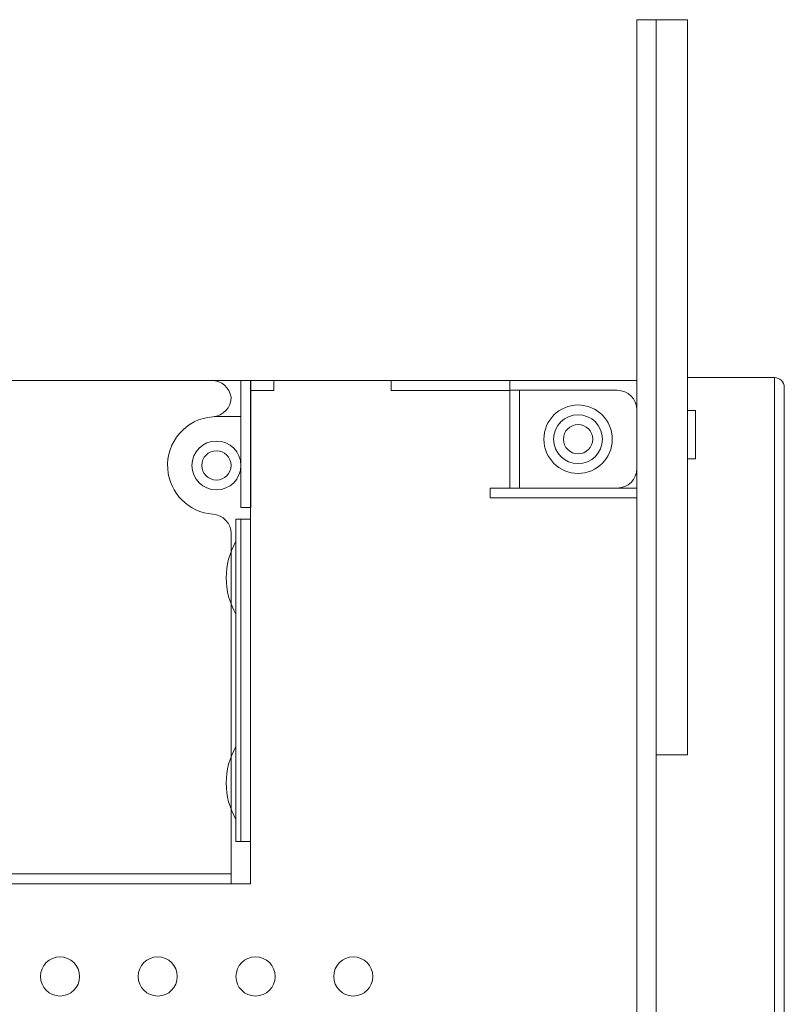
# Model space of a CAD drawing. Units: inches. Extents: x -33 to 354, y 91 to 225.
# Drawn here: x 55 to 94, y 164 to 215 of the extents above; entities that cross this region are included whole.
import ezdxf

# ---------------------------------------------------------------- set-up
doc = ezdxf.new("R2010")
doc.units = ezdxf.units.IN
doc.header["$MEASUREMENT"] = 0
doc.layers.add('面板', color=7, linetype='Continuous')

# ---------------------------------------------------------------- blocks, each defined once
blk = doc.blocks.new('block 105')
at = {"layer": '面板', "color": 250, "lineweight": 15, "true_color": 0x221814}
blk.add_lwpolyline([(65.241, 194.382), (66.61, 194.382)], dxfattribs=at)
blk = doc.blocks.new('block 104')
at = {"layer": '面板', "color": 250, "lineweight": 15, "true_color": 0x221814}
blk.add_open_spline([(65.119, 196.227), (65.615, 196.227), (66.036, 195.864), (66.108, 195.373), (66.108, 194.849), (65.703, 194.413), (65.18, 194.376), (63.802, 194.277), (62.766, 193.081), (62.865, 191.704), (62.953, 190.464), (63.94, 189.477), (65.18, 189.389), (65.703, 189.351), (66.108, 188.916), (66.108, 188.391), (66.108, 188.391), (66.108, 170.475), (66.108, 170.475), (66.108, 170.475), (67.108, 170.475), (67.108, 170.475), (67.108, 170.475), (67.108, 196.227), (67.108, 196.227), (67.108, 196.227), (66.61, 196.227), (66.61, 196.227), (66.61, 196.227), (65.119, 196.227), (65.119, 196.227)], degree=3, knots=[0, 0, 0, 0, 1, 1, 1, 2, 2, 2, 3, 3, 3, 4, 4, 4, 5, 5, 5, 6, 6, 6, 7, 7, 7, 8, 8, 8, 9, 9, 9, 10, 10, 10, 10], dxfattribs=at)
at = {"layer": '面板'}
blk.add_blockref('block 105', (0, 0), dxfattribs=at)
blk = doc.blocks.new('block 106')
at = {"layer": '面板', "color": 250, "lineweight": 15, "true_color": 0x221814}
blk.add_open_spline([(66.108, 191.882), (66.108, 192.297), (65.772, 192.632), (65.358, 192.632), (64.944, 192.632), (64.608, 192.297), (64.608, 191.882), (64.608, 191.468), (64.944, 191.132), (65.358, 191.132), (65.772, 191.132), (66.108, 191.468), (66.108, 191.882), (66.108, 191.882), (66.108, 191.882), (66.108, 191.882)], degree=3, knots=[0, 0, 0, 0, 1, 1, 1, 2, 2, 2, 3, 3, 3, 4, 4, 4, 5, 5, 5, 5], dxfattribs=at)
blk = doc.blocks.new('block 110')
at = {"layer": '面板', "color": 250, "lineweight": 15, "true_color": 0x221814}
blk.add_open_spline([(84.608, 193.227), (84.608, 193.642), (84.272, 193.977), (83.858, 193.977), (83.444, 193.977), (83.108, 193.642), (83.108, 193.227), (83.108, 192.813), (83.444, 192.477), (83.858, 192.477), (84.272, 192.477), (84.608, 192.813), (84.608, 193.227), (84.608, 193.227), (84.608, 193.227), (84.608, 193.227)], degree=3, knots=[0, 0, 0, 0, 1, 1, 1, 2, 2, 2, 3, 3, 3, 4, 4, 4, 5, 5, 5, 5], dxfattribs=at)
blk = doc.blocks.new('block 111')
at = {"layer": '面板', "color": 250, "lineweight": 15, "true_color": 0x221814}
blk.add_open_spline([(64.108, 191.882), (64.108, 192.573), (64.668, 193.132), (65.358, 193.132), (66.049, 193.132), (66.608, 192.573), (66.608, 191.882), (66.608, 191.192), (66.049, 190.632), (65.358, 190.632), (64.668, 190.632), (64.108, 191.192), (64.108, 191.882), (64.108, 191.882), (64.108, 191.882), (64.108, 191.882)], degree=3, knots=[0, 0, 0, 0, 1, 1, 1, 2, 2, 2, 3, 3, 3, 4, 4, 4, 5, 5, 5, 5], dxfattribs=at)
blk = doc.blocks.new('block 114')
at = {"layer": '面板', "color": 250, "lineweight": 15, "true_color": 0x221814}
blk.add_open_spline([(82.108, 193.227), (82.108, 194.194), (82.892, 194.977), (83.858, 194.977), (84.825, 194.977), (85.608, 194.194), (85.608, 193.227), (85.608, 192.261), (84.825, 191.477), (83.858, 191.477), (82.892, 191.477), (82.108, 192.261), (82.108, 193.227), (82.108, 193.227), (82.108, 193.227), (82.108, 193.227)], degree=3, knots=[0, 0, 0, 0, 1, 1, 1, 2, 2, 2, 3, 3, 3, 4, 4, 4, 5, 5, 5, 5], dxfattribs=at)
blk = doc.blocks.new('block 115')
at = {"layer": '面板', "color": 250, "lineweight": 15, "true_color": 0x221814}
blk.add_open_spline([(85.108, 193.227), (85.108, 193.918), (84.548, 194.477), (83.858, 194.477), (83.168, 194.477), (82.608, 193.918), (82.608, 193.227), (82.608, 192.537), (83.168, 191.977), (83.858, 191.977), (84.548, 191.977), (85.108, 192.537), (85.108, 193.227), (85.108, 193.227), (85.108, 193.227), (85.108, 193.227)], degree=3, knots=[0, 0, 0, 0, 1, 1, 1, 2, 2, 2, 3, 3, 3, 4, 4, 4, 5, 5, 5, 5], dxfattribs=at)
blk = doc.blocks.new('block 153')
at = {"layer": '面板', "color": 250, "lineweight": 15, "true_color": 0x221814}
blk.add_open_spline([(58.358, 165.727), (58.358, 166.28), (57.911, 166.727), (57.358, 166.727), (56.806, 166.727), (56.358, 166.28), (56.358, 165.727), (56.358, 165.175), (56.806, 164.727), (57.358, 164.727), (57.911, 164.727), (58.358, 165.175), (58.358, 165.727), (58.358, 165.727), (58.358, 165.727), (58.358, 165.727)], degree=3, knots=[0, 0, 0, 0, 1, 1, 1, 2, 2, 2, 3, 3, 3, 4, 4, 4, 5, 5, 5, 5], dxfattribs=at)
blk = doc.blocks.new('block 158')
at = {"layer": '面板', "color": 250, "lineweight": 15, "true_color": 0x221814}
blk.add_open_spline([(63.358, 165.727), (63.358, 166.28), (62.91, 166.727), (62.358, 166.727), (61.806, 166.727), (61.358, 166.28), (61.358, 165.727), (61.358, 165.175), (61.806, 164.727), (62.358, 164.727), (62.91, 164.727), (63.358, 165.175), (63.358, 165.727), (63.358, 165.727), (63.358, 165.727), (63.358, 165.727)], degree=3, knots=[0, 0, 0, 0, 1, 1, 1, 2, 2, 2, 3, 3, 3, 4, 4, 4, 5, 5, 5, 5], dxfattribs=at)
blk = doc.blocks.new('block 161')
at = {"layer": '面板', "color": 250, "lineweight": 15, "true_color": 0x221814}
blk.add_open_spline([(68.358, 165.727), (68.358, 166.28), (67.91, 166.727), (67.358, 166.727), (66.806, 166.727), (66.358, 166.28), (66.358, 165.727), (66.358, 165.175), (66.806, 164.727), (67.358, 164.727), (67.91, 164.727), (68.358, 165.175), (68.358, 165.727), (68.358, 165.727), (68.358, 165.727), (68.358, 165.727)], degree=3, knots=[0, 0, 0, 0, 1, 1, 1, 2, 2, 2, 3, 3, 3, 4, 4, 4, 5, 5, 5, 5], dxfattribs=at)
blk = doc.blocks.new('block 166')
at = {"layer": '面板', "color": 250, "lineweight": 15, "true_color": 0x221814}
blk.add_open_spline([(73.358, 165.727), (73.358, 166.28), (72.91, 166.727), (72.358, 166.727), (71.806, 166.727), (71.358, 166.28), (71.358, 165.727), (71.358, 165.175), (71.806, 164.727), (72.358, 164.727), (72.91, 164.727), (73.358, 165.175), (73.358, 165.727), (73.358, 165.727), (73.358, 165.727), (73.358, 165.727)], degree=3, knots=[0, 0, 0, 0, 1, 1, 1, 2, 2, 2, 3, 3, 3, 4, 4, 4, 5, 5, 5, 5], dxfattribs=at)
blk = doc.blocks.new('block 172')
at = {"layer": '面板', "color": 250, "lineweight": 15, "true_color": 0x221814}
blk.add_lwpolyline([(93.908, 129.577), (93.908, 196.378)], dxfattribs=at)
blk = doc.blocks.new('block 182')
at = {"layer": '面板', "color": 250, "lineweight": 15, "true_color": 0x221814}
blk.add_lwpolyline([(66.61, 189.132), (66.61, 172.632)], dxfattribs=at)
blk = doc.blocks.new('block 184')
at = {"layer": '面板', "color": 250, "lineweight": 15, "true_color": 0x221814}
for points in [[(81.858, 196.227), (86.858, 196.227)], [(86.858, 191.227), (86.858, 196.227)]]:
    blk.add_lwpolyline(points, dxfattribs=at)

msp = doc.modelspace()

# ---------------------------------------------------------------- linework, layer by layer
at = {"layer": '面板', "color": 250, "lineweight": 15, "true_color": 0x221814}
for points in [[(87.858, 111.257), (86.858, 111.257), (86.858, 214.697), (87.858, 214.697), (87.858, 111.257)], [(89.458, 177.077), (87.858, 177.077), (87.858, 214.697), (89.458, 214.697), (89.458, 177.077)], [(67.11, 189.727), (66.61, 189.727), (66.61, 196.227), (67.11, 196.227), (67.11, 189.727)], [(68.292, 195.727), (67.108, 195.727), (67.108, 196.227), (68.292, 196.227), (68.292, 195.727)], [(80.36, 195.727), (74.292, 195.727), (74.292, 196.227), (80.36, 196.227), (80.36, 195.727)], [(80.864, 195.728), (80.864, 190.725)], [(89.858, 192.219), (89.458, 192.219), (89.458, 194.697), (89.858, 194.697), (89.858, 192.219)], [(86.86, 190.225), (79.36, 190.225), (79.36, 190.725), (86.86, 190.725), (86.86, 190.225)], [(67.108, 172.632), (66.358, 172.632), (66.358, 189.132), (67.108, 189.132), (67.108, 172.632)], [(66.106, 170.475), (27.858, 170.475), (27.858, 170.979), (66.106, 170.979), (66.106, 170.475)]]:
    msp.add_lwpolyline(points, dxfattribs=at)
for points, knots in [([(86.858, 129.727), (86.858, 129.727), (27.858, 129.727), (27.858, 129.727), (27.582, 129.727), (27.358, 129.951), (27.358, 130.227), (27.358, 130.227), (27.358, 195.727), (27.358, 195.727), (27.358, 196.004), (27.582, 196.227), (27.858, 196.227), (27.858, 196.227), (86.858, 196.227), (86.858, 196.227), (86.858, 196.227), (86.858, 129.727), (86.858, 129.727)], [0, 0, 0, 0, 1, 1, 1, 2, 2, 2, 3, 3, 3, 4, 4, 4, 5, 5, 5, 6, 6, 6, 6]), ([(86.858, 135.729), (86.858, 135.729), (86.858, 190.225), (86.858, 190.225), (86.858, 190.225), (80.861, 190.225), (80.861, 190.225), (80.861, 190.225), (80.36, 190.225), (80.36, 190.225), (80.36, 190.225), (79.36, 190.225), (79.36, 190.225), (79.36, 190.225), (79.36, 190.725), (79.36, 190.725), (79.36, 190.725), (80.36, 190.725), (80.36, 190.725), (80.36, 190.725), (80.36, 195.727), (80.36, 195.727), (80.36, 195.727), (74.292, 195.727), (74.292, 195.727), (74.292, 195.727), (74.292, 196.227), (74.292, 196.227), (74.292, 196.227), (28.86, 196.227), (28.86, 196.227), (28.308, 196.227), (27.86, 195.78), (27.86, 195.227), (27.86, 195.227), (27.86, 135.727), (27.86, 135.727), (27.86, 135.727), (62.725, 135.727), (62.725, 135.727), (62.725, 135.727), (62.727, 135.727), (62.727, 135.727), (62.727, 135.727), (62.727, 131.227), (62.727, 131.227), (62.727, 130.675), (63.174, 130.227), (63.727, 130.227), (63.727, 130.227), (68.292, 130.227), (68.292, 130.227), (68.292, 130.227), (68.292, 129.727), (68.292, 129.727), (68.292, 129.727), (74.292, 129.727), (74.292, 129.727), (74.292, 129.727), (74.292, 130.227), (74.292, 130.227), (74.292, 130.227), (80.36, 130.227), (80.36, 130.227), (80.36, 130.227), (80.36, 135.229), (80.36, 135.229), (80.36, 135.229), (79.36, 135.229), (79.36, 135.229), (79.36, 135.229), (79.36, 135.729), (79.36, 135.729), (79.36, 135.729), (86.858, 135.729), (86.858, 135.729)], [0, 0, 0, 0, 1, 1, 1, 2, 2, 2, 3, 3, 3, 4, 4, 4, 5, 5, 5, 6, 6, 6, 7, 7, 7, 8, 8, 8, 9, 9, 9, 10, 10, 10, 11, 11, 11, 12, 12, 12, 13, 13, 13, 14, 14, 14, 15, 15, 15, 16, 16, 16, 17, 17, 17, 18, 18, 18, 19, 19, 19, 20, 20, 20, 21, 21, 21, 22, 22, 22, 23, 23, 23, 24, 24, 24, 25, 25, 25, 25]), ([(93.908, 196.377), (93.908, 196.377), (89.458, 196.377), (89.458, 196.377), (89.458, 196.377), (89.458, 177.077), (89.458, 177.077), (89.458, 177.077), (87.858, 177.077), (87.858, 177.077), (87.858, 177.077), (87.858, 163.877), (87.858, 163.877), (87.858, 163.877), (89.458, 163.877), (89.458, 163.877), (89.458, 163.877), (89.458, 129.577), (89.458, 129.577), (89.458, 129.577), (93.908, 129.577), (93.908, 129.577), (94.184, 129.577), (94.408, 129.801), (94.408, 130.077), (94.408, 130.077), (94.408, 195.877), (94.408, 195.877), (94.408, 196.154), (94.184, 196.377), (93.908, 196.377)], [0, 0, 0, 0, 1, 1, 1, 2, 2, 2, 3, 3, 3, 4, 4, 4, 5, 5, 5, 6, 6, 6, 7, 7, 7, 8, 8, 8, 9, 9, 9, 10, 10, 10, 10]), ([(85.86, 190.725), (85.86, 190.725), (80.36, 190.725), (80.36, 190.725), (80.36, 190.725), (80.36, 195.728), (80.36, 195.728), (80.36, 195.728), (85.86, 195.728), (85.86, 195.728), (86.412, 195.728), (86.86, 195.28), (86.86, 194.727), (86.86, 194.727), (86.86, 191.726), (86.86, 191.726), (86.86, 191.173), (86.412, 190.725), (85.86, 190.725)], [0, 0, 0, 0, 1, 1, 1, 2, 2, 2, 3, 3, 3, 4, 4, 4, 5, 5, 5, 6, 6, 6, 6]), ([(66.358, 184.264), (66.358, 184.264), (66.358, 188.001), (66.358, 188.001), (65.691, 186.844), (65.691, 185.42), (66.358, 184.264)], [0, 0, 0, 0, 1, 1, 1, 2, 2, 2, 2]), ([(66.358, 173.764), (66.358, 173.764), (66.358, 177.501), (66.358, 177.501), (65.691, 176.344), (65.691, 174.92), (66.358, 173.764)], [0, 0, 0, 0, 1, 1, 1, 2, 2, 2, 2])]:
    msp.add_open_spline(points, degree=3, knots=knots, dxfattribs=at)

# ---------------------------------------------------------------- block references
at = {"layer": '面板'}
for name in ['block 184', 'block 104', 'block 172', 'block 114', 'block 115', 'block 110', 'block 111', 'block 106', 'block 182', 'block 153', 'block 158', 'block 161', 'block 166']:
    msp.add_blockref(name, (0, 0), dxfattribs=at)

doc.saveas('drawing.dxf')
